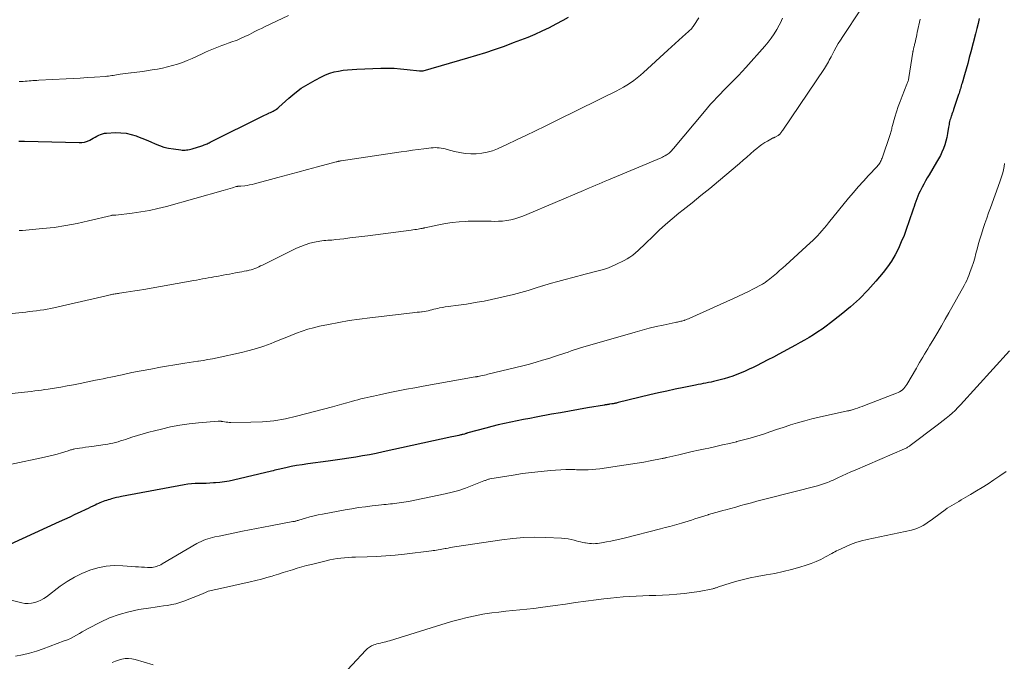
# Model space of a CAD drawing. Units: feet. Extents: x 2055000 to 2060000, y 539998 to 545002.
# Drawn here: x 2056032 to 2056262, y 541124 to 541274 of the extents above; entities that cross this region are included whole.
import ezdxf

# ---------------------------------------------------------------- set-up
doc = ezdxf.new("R2010")
doc.units = ezdxf.units.FT
doc.header["$LTSCALE"] = 100
doc.header["$MEASUREMENT"] = 0
doc.layers.add('CONTOUR INDEX', color=32, linetype='Continuous', lineweight=25)
doc.layers.add('CONTOUR INTERMEDIATE', color=40, linetype='Continuous', lineweight=15)

msp = doc.modelspace()

# ---------------------------------------------------------------- linework, layer by layer
at = {"layer": 'CONTOUR INDEX', "flags": 128}
for points, elevation in [([(2056256.63, 541274.21), (2056256.36, 541273.02), (2056256.07, 541271.84), (2056255.77, 541270.66), (2056254.65, 541266.39), (2056254.3, 541265.06), (2056253.93, 541263.73), (2056253.56, 541262.4), (2056253.18, 541261.08), (2056252.6, 541259.1), (2056252.5, 541258.77), (2056252.41, 541258.44), (2056252.31, 541258.1), (2056252.21, 541257.77), (2056252.11, 541257.44), (2056252.01, 541257.1), (2056251.9, 541256.77), (2056251.8, 541256.44), (2056250.63, 541252.97), (2056250.51, 541252.6), (2056250.38, 541252.23), (2056250.25, 541251.86), (2056250.12, 541251.49), (2056250.07, 541251.37), (2056249.97, 541251.06), (2056249.87, 541250.74), (2056249.78, 541250.43), (2056249.7, 541250.11), (2056249.62, 541249.78), (2056249.56, 541249.46), (2056249.5, 541249.14), (2056249.44, 541248.81), (2056249.21, 541247.33), (2056249.05, 541246.45), (2056248.84, 541245.57), (2056248.57, 541244.71), (2056248.27, 541243.86), (2056247.91, 541243.02), (2056247.53, 541242.2), (2056247.11, 541241.4), (2056246.66, 541240.62), (2056244.91, 541237.71), (2056244.49, 541236.99), (2056244.07, 541236.27), (2056243.67, 541235.54), (2056243.27, 541234.8), (2056243.1, 541234.47), (2056242.81, 541233.89), (2056242.54, 541233.3), (2056242.28, 541232.7), (2056242.04, 541232.1), (2056241.82, 541231.49), (2056241.6, 541230.87), (2056241.39, 541230.26), (2056241.18, 541229.64), (2056240.2, 541226.7), (2056239.64, 541225.12), (2056239.05, 541223.56), (2056238.41, 541222.01), (2056237.73, 541220.48), (2056236.97, 541219), (2056236.14, 541217.56), (2056235.19, 541216.2), (2056234.17, 541214.88), (2056232.47, 541212.86), (2056230.59, 541210.77), (2056228.62, 541208.76), (2056226.54, 541206.88), (2056224.37, 541205.09), (2056221.83, 541203.11), (2056220.87, 541202.38), (2056219.89, 541201.67), (2056218.88, 541201), (2056217.87, 541200.34), (2056216.84, 541199.71), (2056215.8, 541199.1), (2056214.74, 541198.5), (2056213.68, 541197.92), (2056209.82, 541195.83), (2056208.52, 541195.14), (2056207.21, 541194.45), (2056205.9, 541193.78), (2056204.57, 541193.12), (2056203.79, 541192.73), (2056202.85, 541192.29), (2056201.91, 541191.85), (2056200.95, 541191.45), (2056199.99, 541191.06), (2056199.01, 541190.7), (2056198.03, 541190.36), (2056197.03, 541190.07), (2056196.03, 541189.79), (2056195.12, 541189.57), (2056194.52, 541189.42), (2056193.93, 541189.29), (2056193.33, 541189.17), (2056192.73, 541189.05), (2056192.13, 541188.94), (2056191.53, 541188.83), (2056190.93, 541188.71), (2056190.34, 541188.59), (2056187.56, 541188.03), (2056185.57, 541187.61), (2056183.59, 541187.19), (2056181.62, 541186.74), (2056179.64, 541186.28), (2056172.19, 541184.49), (2056172.01, 541184.44), (2056171.83, 541184.4), (2056171.64, 541184.36), (2056171.46, 541184.31), (2056171.27, 541184.27), (2056171.09, 541184.24), (2056170.9, 541184.2), (2056170.72, 541184.17), (2056170.22, 541184.1), (2056170.07, 541184.07), (2056169.91, 541184.05), (2056169.76, 541184.03), (2056169.61, 541184.01), (2056169.46, 541183.99), (2056169.3, 541183.97), (2056169.15, 541183.95), (2056169, 541183.92), (2056165.09, 541183.26), (2056162.99, 541182.89), (2056160.89, 541182.52), (2056158.78, 541182.14), (2056156.68, 541181.76), (2056153.04, 541181.08), (2056151.56, 541180.8), (2056150.08, 541180.52), (2056148.6, 541180.24), (2056147.12, 541179.94), (2056145.65, 541179.63), (2056144.18, 541179.3), (2056142.72, 541178.94), (2056141.26, 541178.55), (2056137.08, 541177.4), (2056136.97, 541177.37), (2056136.86, 541177.34), (2056136.76, 541177.3), (2056136.65, 541177.27), (2056136.46, 541177.2), (2056136.35, 541177.16), (2056136.03, 541177.08), (2056135.88, 541177.05), (2056135.73, 541177.02), (2056135.58, 541176.98), (2056135.43, 541176.95), (2056134.95, 541176.84), (2056134.56, 541176.75), (2056134.17, 541176.67), (2056133.78, 541176.58), (2056133.38, 541176.49), (2056117.27, 541172.97), (2056115.68, 541172.64), (2056114.09, 541172.33), (2056112.5, 541172.04), (2056110.9, 541171.77), (2056109.29, 541171.53), (2056107.69, 541171.29), (2056106.09, 541171.06), (2056104.48, 541170.84), (2056099.66, 541170.19), (2056098.37, 541170), (2056097.08, 541169.79), (2056095.8, 541169.54), (2056094.52, 541169.26), (2056092.74, 541168.86), (2056092.35, 541168.77), (2056091.97, 541168.68), (2056091.58, 541168.59), (2056091.19, 541168.5), (2056082.35, 541166.4), (2056081.29, 541166.18), (2056080.23, 541165.99), (2056079.16, 541165.86), (2056078.08, 541165.76), (2056077.63, 541165.73), (2056076.77, 541165.68), (2056075.91, 541165.64), (2056075.06, 541165.62), (2056074.2, 541165.61), (2056073.34, 541165.58), (2056072.49, 541165.52), (2056071.64, 541165.41), (2056070.8, 541165.28), (2056056.11, 541162.56), (2056055.52, 541162.44), (2056054.94, 541162.31), (2056054.36, 541162.17), (2056053.78, 541162.01), (2056053.42, 541161.9), (2056053.03, 541161.79), (2056052.64, 541161.66), (2056052.25, 541161.53), (2056051.87, 541161.38), (2056051.49, 541161.23), (2056051.11, 541161.08), (2056050.74, 541160.91), (2056050.37, 541160.74), (2056050.01, 541160.58), (2056049.45, 541160.32), (2056048.9, 541160.06), (2056048.35, 541159.8), (2056047.81, 541159.54), (2056046.47, 541158.9), (2056045.25, 541158.33), (2056044.03, 541157.75), (2056042.8, 541157.18), (2056041.57, 541156.62), (2056030.05, 541151.37)], 800), ([(2056032.18, 541245.56), (2056032.84, 541245.54), (2056033.49, 541245.52), (2056046.21, 541245.22), (2056046.88, 541245.25), (2056047.53, 541245.35), (2056048.16, 541245.55), (2056048.77, 541245.82), (2056049.1, 541246), (2056049.54, 541246.23), (2056049.97, 541246.46), (2056050.4, 541246.69), (2056050.83, 541246.93), (2056051.27, 541247.13), (2056051.72, 541247.3), (2056052.19, 541247.4), (2056052.67, 541247.45), (2056054.73, 541247.56), (2056055.98, 541247.54), (2056057.2, 541247.42), (2056058.41, 541247.15), (2056059.59, 541246.77), (2056059.85, 541246.67), (2056060.89, 541246.26), (2056061.93, 541245.84), (2056062.96, 541245.39), (2056063.98, 541244.94), (2056065.02, 541244.52), (2056066.07, 541244.17), (2056067.16, 541243.92), (2056068.26, 541243.73), (2056069.98, 541243.51), (2056070.32, 541243.48), (2056070.66, 541243.46), (2056071, 541243.48), (2056071.33, 541243.5), (2056071.67, 541243.55), (2056072.01, 541243.61), (2056072.34, 541243.69), (2056072.66, 541243.79), (2056074.94, 541244.5), (2056075.18, 541244.58), (2056075.43, 541244.67), (2056075.67, 541244.76), (2056075.9, 541244.86), (2056076.14, 541244.97), (2056076.37, 541245.08), (2056076.61, 541245.19), (2056076.84, 541245.3), (2056089.27, 541251.49), (2056089.6, 541251.65), (2056089.93, 541251.81), (2056090.26, 541251.96), (2056090.6, 541252.11), (2056090.67, 541252.14), (2056090.97, 541252.28), (2056091.27, 541252.41), (2056091.56, 541252.56), (2056091.85, 541252.71), (2056092.13, 541252.87), (2056092.4, 541253.05), (2056092.66, 541253.25), (2056092.91, 541253.46), (2056095.22, 541255.56), (2056096.66, 541256.77), (2056098.16, 541257.9), (2056099.75, 541258.9), (2056101.39, 541259.83), (2056102.9, 541260.6), (2056103.86, 541261.04), (2056104.84, 541261.42), (2056105.86, 541261.71), (2056106.89, 541261.94), (2056107.94, 541262.1), (2056109, 541262.24), (2056110.05, 541262.33), (2056111.12, 541262.39), (2056116.78, 541262.6), (2056118.32, 541262.62), (2056119.86, 541262.59), (2056121.39, 541262.48), (2056122.92, 541262.33), (2056125.77, 541261.96), (2056125.88, 541261.95), (2056125.99, 541261.95), (2056126.09, 541261.95), (2056126.2, 541261.95), (2056126.3, 541261.96), (2056126.41, 541261.97), (2056126.51, 541261.99), (2056126.62, 541262.02), (2056137.12, 541265.03), (2056139.21, 541265.65), (2056141.28, 541266.29), (2056143.34, 541266.98), (2056145.4, 541267.69), (2056146.06, 541267.93), (2056147.77, 541268.56), (2056149.47, 541269.2), (2056151.16, 541269.88), (2056152.84, 541270.58), (2056154.5, 541271.32), (2056156.14, 541272.1), (2056157.76, 541272.93), (2056159.36, 541273.79), (2056160.62, 541274.5)], 820)]:
    msp.add_lwpolyline(points, dxfattribs=dict(at, elevation=elevation))
at = {"layer": 'CONTOUR INTERMEDIATE', "flags": 128}
for points, elevation in [([(2056228.86, 541276.22), (2056224.71, 541270), (2056224.18, 541269.17), (2056223.66, 541268.34), (2056223.17, 541267.49), (2056222.7, 541266.63), (2056222.21, 541265.69), (2056222, 541265.29), (2056221.79, 541264.89), (2056221.58, 541264.49), (2056221.38, 541264.09), (2056221.17, 541263.69), (2056220.95, 541263.3), (2056220.71, 541262.92), (2056220.47, 541262.55), (2056210.68, 541248.12), (2056210.58, 541247.98), (2056210.49, 541247.84), (2056210.4, 541247.71), (2056210.31, 541247.57), (2056210.24, 541247.47), (2056210.18, 541247.39), (2056210.12, 541247.3), (2056210.04, 541247.22), (2056209.97, 541247.14), (2056209.89, 541247.07), (2056209.81, 541247), (2056209.72, 541246.94), (2056209.63, 541246.88), (2056208.95, 541246.51), (2056208.88, 541246.47), (2056208.8, 541246.44), (2056208.72, 541246.4), (2056208.64, 541246.37), (2056208.56, 541246.34), (2056208.49, 541246.31), (2056208.41, 541246.28), (2056208.33, 541246.24), (2056207.13, 541245.59), (2056206.47, 541245.21), (2056205.82, 541244.8), (2056205.21, 541244.34), (2056204.62, 541243.85), (2056204.04, 541243.35), (2056203.17, 541242.59), (2056202.3, 541241.83), (2056201.43, 541241.09), (2056200.55, 541240.34), (2056195.67, 541236.23), (2056193.63, 541234.52), (2056191.58, 541232.83), (2056189.51, 541231.16), (2056187.43, 541229.49), (2056186.44, 541228.71), (2056184.87, 541227.42), (2056183.33, 541226.11), (2056181.84, 541224.75), (2056180.37, 541223.35), (2056178.64, 541221.65), (2056178.06, 541221.09), (2056177.47, 541220.53), (2056176.87, 541219.99), (2056176.27, 541219.45), (2056175.64, 541218.94), (2056174.99, 541218.47), (2056174.31, 541218.05), (2056173.6, 541217.66), (2056171.69, 541216.72), (2056170.83, 541216.33), (2056169.96, 541215.98), (2056169.07, 541215.67), (2056168.16, 541215.41), (2056167.25, 541215.17), (2056166.33, 541214.93), (2056165.42, 541214.69), (2056164.5, 541214.46), (2056161.63, 541213.74), (2056159.87, 541213.28), (2056158.12, 541212.8), (2056156.37, 541212.29), (2056154.63, 541211.76), (2056154.52, 541211.73), (2056152.84, 541211.21), (2056151.16, 541210.71), (2056149.47, 541210.23), (2056147.77, 541209.77), (2056146.07, 541209.33), (2056144.36, 541208.93), (2056142.64, 541208.56), (2056140.92, 541208.22), (2056139.29, 541207.92), (2056138.05, 541207.7), (2056136.8, 541207.5), (2056135.55, 541207.33), (2056134.3, 541207.17), (2056133.13, 541207.04), (2056132.46, 541206.96), (2056131.8, 541206.86), (2056131.14, 541206.73), (2056130.48, 541206.6), (2056130.1, 541206.51), (2056129.64, 541206.41), (2056129.17, 541206.3), (2056128.71, 541206.19), (2056128.25, 541206.07), (2056127.79, 541205.96), (2056127.33, 541205.87), (2056126.86, 541205.79), (2056126.39, 541205.72), (2056126.29, 541205.71), (2056125.76, 541205.65), (2056125.24, 541205.59), (2056124.71, 541205.52), (2056124.19, 541205.46), (2056114.21, 541204.32), (2056111.77, 541204), (2056109.33, 541203.64), (2056106.91, 541203.21), (2056104.49, 541202.74), (2056102.42, 541202.31), (2056101.05, 541201.99), (2056099.7, 541201.62), (2056098.36, 541201.18), (2056097.05, 541200.7), (2056095.74, 541200.18), (2056094.43, 541199.66), (2056093.13, 541199.13), (2056091.82, 541198.61), (2056091.09, 541198.31), (2056089.4, 541197.68), (2056087.7, 541197.11), (2056085.97, 541196.63), (2056084.22, 541196.21), (2056078.49, 541194.97), (2056077.41, 541194.75), (2056076.33, 541194.54), (2056075.25, 541194.36), (2056074.16, 541194.19), (2056073.97, 541194.17), (2056072.97, 541194.02), (2056071.98, 541193.87), (2056070.98, 541193.71), (2056069.98, 541193.55), (2056065.23, 541192.74), (2056063, 541192.34), (2056060.77, 541191.93), (2056058.54, 541191.49), (2056056.32, 541191.02), (2056053.67, 541190.45), (2056052.78, 541190.26), (2056051.88, 541190.07), (2056050.98, 541189.89), (2056050.08, 541189.7), (2056046.45, 541188.97), (2056044.95, 541188.68), (2056043.46, 541188.4), (2056041.96, 541188.14), (2056040.45, 541187.89), (2056039.03, 541187.67), (2056038.24, 541187.55), (2056037.44, 541187.43), (2056036.65, 541187.32), (2056035.86, 541187.22), (2056035.06, 541187.12), (2056034.27, 541187.02), (2056033.47, 541186.92), (2056032.68, 541186.83), (2056030.61, 541186.59)], 808), ([(2056242.85, 541274.03), (2056242.15, 541270.96), (2056242.04, 541270.46), (2056241.92, 541269.95), (2056241.81, 541269.45), (2056241.69, 541268.94), (2056241.56, 541268.35), (2056241.51, 541268.14), (2056241.46, 541267.93), (2056241.41, 541267.72), (2056241.35, 541267.51), (2056241.31, 541267.34), (2056241.28, 541267.22), (2056241.25, 541267.09), (2056241.22, 541266.97), (2056241.2, 541266.84), (2056241.17, 541266.72), (2056241.14, 541266.59), (2056241.12, 541266.46), (2056241.1, 541266.34), (2056240.19, 541260.45), (2056240.15, 541260.24), (2056240.11, 541260.03), (2056240.06, 541259.83), (2056240, 541259.62), (2056239.94, 541259.42), (2056239.87, 541259.22), (2056239.8, 541259.02), (2056239.72, 541258.83), (2056238.59, 541256.04), (2056238.12, 541254.84), (2056237.69, 541253.63), (2056237.29, 541252.41), (2056236.92, 541251.18), (2056236.37, 541249.22), (2056236.3, 541248.96), (2056236.23, 541248.69), (2056236.16, 541248.43), (2056236.09, 541248.16), (2056236.02, 541247.9), (2056235.94, 541247.63), (2056235.86, 541247.37), (2056235.78, 541247.11), (2056233.91, 541241.6), (2056233.81, 541241.33), (2056233.7, 541241.07), (2056233.57, 541240.82), (2056233.43, 541240.57), (2056233.28, 541240.34), (2056233.12, 541240.11), (2056232.94, 541239.89), (2056232.75, 541239.67), (2056230.73, 541237.52), (2056229.54, 541236.22), (2056228.36, 541234.9), (2056227.21, 541233.57), (2056226.09, 541232.21), (2056221.39, 541226.46), (2056220.89, 541225.85), (2056220.38, 541225.25), (2056219.87, 541224.65), (2056219.35, 541224.06), (2056218.82, 541223.48), (2056218.28, 541222.91), (2056217.72, 541222.36), (2056217.14, 541221.82), (2056211.43, 541216.63), (2056210.69, 541215.97), (2056209.95, 541215.32), (2056209.2, 541214.68), (2056208.44, 541214.05), (2056207.26, 541213.07), (2056207.09, 541212.93), (2056206.91, 541212.8), (2056206.73, 541212.67), (2056206.55, 541212.54), (2056206.36, 541212.41), (2056206.17, 541212.3), (2056205.98, 541212.18), (2056205.78, 541212.08), (2056203.87, 541211.07), (2056202.7, 541210.48), (2056201.54, 541209.89), (2056200.36, 541209.33), (2056199.17, 541208.79), (2056189.01, 541204.22), (2056188.7, 541204.08), (2056188.39, 541203.96), (2056188.08, 541203.84), (2056187.76, 541203.73), (2056187.62, 541203.69), (2056187.37, 541203.61), (2056187.11, 541203.54), (2056186.86, 541203.48), (2056186.6, 541203.42), (2056186.34, 541203.37), (2056186.08, 541203.31), (2056185.83, 541203.26), (2056185.57, 541203.21), (2056182.76, 541202.61), (2056181.11, 541202.24), (2056179.46, 541201.85), (2056177.82, 541201.42), (2056176.18, 541200.96), (2056163.46, 541197.26), (2056162.72, 541197.04), (2056161.98, 541196.81), (2056161.25, 541196.57), (2056160.52, 541196.31), (2056159.79, 541196.06), (2056159.06, 541195.8), (2056158.32, 541195.56), (2056157.59, 541195.32), (2056156.05, 541194.83), (2056154.54, 541194.37), (2056153.03, 541193.92), (2056151.5, 541193.51), (2056149.97, 541193.12), (2056141.75, 541191.11), (2056141.35, 541191.02), (2056140.95, 541190.92), (2056140.55, 541190.83), (2056140.15, 541190.75), (2056139.54, 541190.62), (2056139.44, 541190.6), (2056139.35, 541190.58), (2056139.25, 541190.56), (2056139.16, 541190.55), (2056139.06, 541190.53), (2056138.97, 541190.51), (2056138.87, 541190.5), (2056138.78, 541190.48), (2056126.65, 541188.32), (2056124.71, 541187.97), (2056122.77, 541187.6), (2056120.83, 541187.22), (2056118.89, 541186.82), (2056116.48, 541186.32), (2056115.75, 541186.17), (2056115.02, 541186.01), (2056114.29, 541185.86), (2056113.56, 541185.7), (2056112.83, 541185.54), (2056112.11, 541185.36), (2056111.38, 541185.17), (2056110.67, 541184.97), (2056109.89, 541184.74), (2056108.78, 541184.42), (2056107.67, 541184.1), (2056106.56, 541183.8), (2056105.45, 541183.5), (2056097.08, 541181.31), (2056094.44, 541180.73), (2056091.78, 541180.27), (2056089.09, 541180.02), (2056086.39, 541179.9), (2056081.69, 541179.87), (2056081.32, 541179.88), (2056080.96, 541179.9), (2056080.6, 541179.94), (2056080.25, 541179.99), (2056079.79, 541180.07), (2056079.66, 541180.09), (2056079.53, 541180.11), (2056079.4, 541180.13), (2056079.27, 541180.14), (2056079.14, 541180.15), (2056079.01, 541180.15), (2056078.88, 541180.15), (2056078.75, 541180.14), (2056074.16, 541179.76), (2056071.96, 541179.52), (2056069.78, 541179.21), (2056067.61, 541178.81), (2056065.46, 541178.33), (2056063.84, 541177.93), (2056062.51, 541177.59), (2056061.18, 541177.22), (2056059.86, 541176.82), (2056058.55, 541176.4), (2056057.1, 541175.91), (2056056.52, 541175.72), (2056055.93, 541175.54), (2056055.34, 541175.37), (2056054.75, 541175.2), (2056054.15, 541175.05), (2056053.56, 541174.92), (2056052.95, 541174.81), (2056052.35, 541174.71), (2056049.24, 541174.27), (2056048.5, 541174.16), (2056047.76, 541174.06), (2056047.03, 541173.95), (2056046.29, 541173.84), (2056045.22, 541173.68), (2056045.02, 541173.64), (2056044.82, 541173.6), (2056044.62, 541173.55), (2056044.43, 541173.5), (2056044.23, 541173.44), (2056044.03, 541173.38), (2056043.84, 541173.32), (2056043.64, 541173.26), (2056042.1, 541172.77), (2056041.13, 541172.48), (2056040.15, 541172.2), (2056039.17, 541171.96), (2056038.18, 541171.74), (2056030.11, 541170.04)], 804), ([(2056210.65, 541274.3), (2056210.44, 541273.73), (2056210.18, 541273.17), (2056209.89, 541272.62), (2056209.3, 541271.63), (2056208.66, 541270.62), (2056207.99, 541269.63), (2056207.26, 541268.69), (2056206.49, 541267.77), (2056202.04, 541262.78), (2056201.19, 541261.85), (2056200.34, 541260.93), (2056199.47, 541260.03), (2056198.59, 541259.14), (2056198.37, 541258.91), (2056197.6, 541258.13), (2056196.83, 541257.35), (2056196.07, 541256.57), (2056195.32, 541255.77), (2056194.57, 541254.97), (2056193.84, 541254.16), (2056193.12, 541253.34), (2056192.41, 541252.51), (2056185.14, 541243.84), (2056184.95, 541243.61), (2056184.76, 541243.4), (2056184.56, 541243.18), (2056184.35, 541242.97), (2056184.14, 541242.78), (2056183.91, 541242.59), (2056183.68, 541242.42), (2056183.43, 541242.27), (2056183.4, 541242.25), (2056183.13, 541242.1), (2056182.85, 541241.95), (2056182.57, 541241.82), (2056182.29, 541241.69), (2056169.95, 541236.49), (2056169.22, 541236.18), (2056168.49, 541235.88), (2056167.75, 541235.58), (2056167.02, 541235.28), (2056166.28, 541234.98), (2056165.55, 541234.68), (2056164.82, 541234.38), (2056164.09, 541234.07), (2056150.88, 541228.4), (2056149.96, 541228.04), (2056149.04, 541227.71), (2056148.09, 541227.44), (2056147.14, 541227.2), (2056146.17, 541227.03), (2056145.2, 541226.9), (2056144.22, 541226.84), (2056143.24, 541226.83), (2056142.54, 541226.85), (2056141.2, 541226.87), (2056139.86, 541226.88), (2056138.52, 541226.87), (2056137.19, 541226.84), (2056136.64, 541226.82), (2056135.04, 541226.73), (2056133.44, 541226.58), (2056131.86, 541226.33), (2056130.28, 541226.03), (2056127.04, 541225.31), (2056126.92, 541225.28), (2056126.8, 541225.26), (2056126.69, 541225.23), (2056126.57, 541225.2), (2056126.45, 541225.18), (2056126.34, 541225.16), (2056126.22, 541225.14), (2056126.1, 541225.12), (2056125.5, 541225.02), (2056125.08, 541224.96), (2056124.67, 541224.9), (2056124.25, 541224.84), (2056123.83, 541224.79), (2056113.68, 541223.48), (2056112.28, 541223.3), (2056110.89, 541223.12), (2056109.5, 541222.95), (2056108.11, 541222.78), (2056106.26, 541222.56), (2056105.8, 541222.51), (2056105.33, 541222.47), (2056104.85, 541222.44), (2056104.38, 541222.42), (2056103.91, 541222.39), (2056103.44, 541222.35), (2056102.98, 541222.28), (2056102.51, 541222.2), (2056101.24, 541221.95), (2056100.16, 541221.7), (2056099.09, 541221.38), (2056098.05, 541220.99), (2056097.04, 541220.53), (2056089.1, 541216.61), (2056088.66, 541216.4), (2056088.23, 541216.2), (2056087.78, 541216.01), (2056087.33, 541215.83), (2056086.88, 541215.67), (2056086.42, 541215.53), (2056085.95, 541215.4), (2056085.48, 541215.3), (2056085.36, 541215.27), (2056084.82, 541215.16), (2056084.29, 541215.06), (2056083.75, 541214.95), (2056083.21, 541214.85), (2056082.82, 541214.78), (2056082.09, 541214.65), (2056081.36, 541214.51), (2056080.63, 541214.38), (2056079.89, 541214.24), (2056078.41, 541213.98), (2056077.74, 541213.85), (2056077.07, 541213.73), (2056076.39, 541213.61), (2056075.72, 541213.49), (2056075.04, 541213.37), (2056074.37, 541213.25), (2056073.7, 541213.13), (2056073.02, 541213.01), (2056061.35, 541210.93), (2056060.32, 541210.76), (2056059.29, 541210.58), (2056058.26, 541210.42), (2056057.23, 541210.27), (2056055.69, 541210.04), (2056055.43, 541210.01), (2056055.17, 541209.97), (2056054.9, 541209.93), (2056054.64, 541209.89), (2056054.38, 541209.84), (2056054.12, 541209.8), (2056053.86, 541209.74), (2056053.6, 541209.69), (2056053.49, 541209.66), (2056053.17, 541209.59), (2056052.86, 541209.52), (2056052.55, 541209.45), (2056052.23, 541209.38), (2056039.61, 541206.51), (2056038.78, 541206.34), (2056037.95, 541206.18), (2056037.12, 541206.05), (2056036.28, 541205.94), (2056035.44, 541205.84), (2056034.59, 541205.75), (2056033.75, 541205.65), (2056032.91, 541205.55), (2056030.55, 541205.28)], 812), ([(2056095.15, 541274.91), (2056089.6, 541272.25), (2056088.84, 541271.89), (2056088.09, 541271.52), (2056087.34, 541271.15), (2056086.6, 541270.78), (2056086.04, 541270.5), (2056085.57, 541270.26), (2056085.1, 541270.04), (2056084.62, 541269.81), (2056084.15, 541269.59), (2056083.67, 541269.38), (2056083.18, 541269.18), (2056082.69, 541269), (2056082.2, 541268.82), (2056081.11, 541268.45), (2056080.33, 541268.17), (2056079.56, 541267.89), (2056078.79, 541267.6), (2056078.03, 541267.3), (2056077.26, 541266.98), (2056076.51, 541266.66), (2056075.75, 541266.33), (2056075, 541265.99), (2056072.64, 541264.89), (2056071.52, 541264.41), (2056070.4, 541263.96), (2056069.25, 541263.56), (2056068.09, 541263.2), (2056066.91, 541262.9), (2056065.73, 541262.62), (2056064.54, 541262.39), (2056063.34, 541262.19), (2056061.08, 541261.86), (2056060.41, 541261.77), (2056059.75, 541261.68), (2056059.09, 541261.6), (2056058.42, 541261.53), (2056058.35, 541261.52), (2056057.72, 541261.45), (2056057.1, 541261.37), (2056056.47, 541261.29), (2056055.85, 541261.2), (2056055.34, 541261.12), (2056054.97, 541261.06), (2056054.6, 541261), (2056054.23, 541260.93), (2056053.86, 541260.87), (2056053.49, 541260.81), (2056053.12, 541260.76), (2056052.75, 541260.72), (2056052.38, 541260.69), (2056049.82, 541260.51), (2056048.17, 541260.4), (2056046.52, 541260.29), (2056044.87, 541260.2), (2056043.22, 541260.11), (2056036.8, 541259.77), (2056036.35, 541259.75), (2056035.89, 541259.72), (2056035.44, 541259.69), (2056034.99, 541259.65), (2056034.54, 541259.62), (2056034.08, 541259.58), (2056033.63, 541259.55), (2056033.18, 541259.52), (2056032.22, 541259.46)], 824), ([(2056191.05, 541274.35), (2056189.9, 541272.57), (2056189.77, 541272.37), (2056189.63, 541272.18), (2056189.49, 541272), (2056189.33, 541271.82), (2056189.18, 541271.64), (2056189.01, 541271.48), (2056188.84, 541271.31), (2056188.67, 541271.15), (2056187.29, 541269.93), (2056186.42, 541269.16), (2056185.56, 541268.39), (2056184.7, 541267.61), (2056183.84, 541266.83), (2056178.14, 541261.59), (2056177.41, 541260.95), (2056176.66, 541260.33), (2056175.89, 541259.74), (2056175.09, 541259.18), (2056174.27, 541258.66), (2056173.44, 541258.15), (2056172.59, 541257.68), (2056171.73, 541257.23), (2056168.73, 541255.74), (2056166.36, 541254.57), (2056163.98, 541253.4), (2056161.6, 541252.23), (2056159.22, 541251.06), (2056155.15, 541249.07), (2056152.92, 541247.99), (2056150.68, 541246.91), (2056148.43, 541245.85), (2056146.18, 541244.8), (2056144.02, 541243.8), (2056142.83, 541243.33), (2056141.61, 541242.95), (2056140.35, 541242.72), (2056139.07, 541242.58), (2056137.78, 541242.58), (2056136.5, 541242.66), (2056135.24, 541242.87), (2056133.98, 541243.16), (2056132.26, 541243.64), (2056131.8, 541243.76), (2056131.34, 541243.86), (2056130.88, 541243.94), (2056130.41, 541244), (2056129.94, 541244.03), (2056129.47, 541244.04), (2056129, 541244.02), (2056128.53, 541243.98), (2056126.81, 541243.77), (2056125.49, 541243.61), (2056124.16, 541243.44), (2056122.84, 541243.25), (2056121.51, 541243.06), (2056107.46, 541240.95), (2056107.32, 541240.93), (2056107.18, 541240.91), (2056107.04, 541240.88), (2056106.9, 541240.85), (2056106.76, 541240.82), (2056106.62, 541240.79), (2056106.49, 541240.76), (2056106.35, 541240.73), (2056101.98, 541239.58), (2056099.65, 541238.97), (2056097.33, 541238.35), (2056095.02, 541237.72), (2056092.7, 541237.09), (2056087.24, 541235.58), (2056086.66, 541235.44), (2056086.09, 541235.32), (2056085.51, 541235.23), (2056084.93, 541235.15), (2056084.02, 541235.07), (2056083.89, 541235.05), (2056083.75, 541235.04), (2056083.62, 541235.03), (2056083.48, 541235.02), (2056083.35, 541235.01), (2056083.22, 541234.99), (2056083.08, 541234.97), (2056082.95, 541234.93), (2056082.1, 541234.69), (2056081.55, 541234.53), (2056080.99, 541234.37), (2056080.44, 541234.21), (2056079.88, 541234.06), (2056066.64, 541230.31), (2056064.66, 541229.81), (2056062.67, 541229.36), (2056060.66, 541229.02), (2056058.64, 541228.74), (2056054.84, 541228.3), (2056054.71, 541228.29), (2056054.57, 541228.28), (2056054.44, 541228.27), (2056054.31, 541228.27), (2056054.08, 541228.26), (2056054.06, 541228.26), (2056054.04, 541228.26), (2056054.02, 541228.26), (2056054, 541228.25), (2056053.92, 541228.24), (2056053.9, 541228.23), (2056053.88, 541228.23), (2056053.86, 541228.22), (2056053.84, 541228.22), (2056048.46, 541226.91), (2056045.79, 541226.33), (2056043.11, 541225.82), (2056040.41, 541225.43), (2056037.7, 541225.13), (2056033.78, 541224.77), (2056033.01, 541224.72), (2056032.25, 541224.68)], 816), ([(2056262.55, 541240.33), (2056262.41, 541239.6), (2056262.27, 541238.88), (2056262.1, 541238.16), (2056261.92, 541237.44), (2056261.7, 541236.74), (2056261.46, 541236.04), (2056259.26, 541230.02), (2056258.82, 541228.8), (2056258.38, 541227.58), (2056257.96, 541226.35), (2056257.54, 541225.13), (2056257.37, 541224.63), (2056257.05, 541223.64), (2056256.74, 541222.66), (2056256.46, 541221.66), (2056256.2, 541220.66), (2056255.86, 541219.32), (2056255.57, 541218.24), (2056255.25, 541217.18), (2056254.9, 541216.13), (2056254.52, 541215.08), (2056254.19, 541214.22), (2056253.95, 541213.62), (2056253.69, 541213.02), (2056253.4, 541212.44), (2056253.1, 541211.86), (2056249.54, 541205.47), (2056248.68, 541203.95), (2056247.82, 541202.43), (2056246.93, 541200.92), (2056246.04, 541199.42), (2056245.02, 541197.73), (2056244.63, 541197.08), (2056244.24, 541196.43), (2056243.85, 541195.78), (2056243.46, 541195.13), (2056243.07, 541194.48), (2056242.69, 541193.83), (2056242.3, 541193.17), (2056241.92, 541192.52), (2056239.7, 541188.75), (2056239.47, 541188.41), (2056239.23, 541188.08), (2056238.96, 541187.79), (2056238.67, 541187.51), (2056238.35, 541187.26), (2056238.01, 541187.03), (2056237.66, 541186.84), (2056237.29, 541186.68), (2056229.82, 541183.82), (2056229.26, 541183.61), (2056228.71, 541183.41), (2056228.15, 541183.22), (2056227.59, 541183.04), (2056226.68, 541182.75), (2056226.58, 541182.71), (2056226.47, 541182.68), (2056226.36, 541182.66), (2056226.26, 541182.63), (2056226.15, 541182.61), (2056226.04, 541182.59), (2056225.94, 541182.57), (2056225.83, 541182.54), (2056219.2, 541181.09), (2056217.52, 541180.7), (2056215.84, 541180.27), (2056214.18, 541179.79), (2056212.53, 541179.28), (2056212.32, 541179.21), (2056210.78, 541178.7), (2056209.24, 541178.19), (2056207.71, 541177.68), (2056206.17, 541177.16), (2056204.63, 541176.67), (2056203.08, 541176.2), (2056201.51, 541175.78), (2056199.94, 541175.38), (2056199.87, 541175.36), (2056198.26, 541174.98), (2056196.64, 541174.6), (2056195.02, 541174.24), (2056193.4, 541173.89), (2056192.56, 541173.71), (2056191.03, 541173.38), (2056189.49, 541173.04), (2056187.96, 541172.69), (2056186.42, 541172.33), (2056183.64, 541171.67), (2056183.5, 541171.64), (2056183.36, 541171.61), (2056183.22, 541171.57), (2056183.09, 541171.54), (2056182.95, 541171.51), (2056182.81, 541171.48), (2056182.67, 541171.46), (2056182.53, 541171.43), (2056179.74, 541170.89), (2056178.2, 541170.61), (2056176.65, 541170.34), (2056175.11, 541170.09), (2056173.56, 541169.86), (2056167.94, 541169.05), (2056167.04, 541168.94), (2056166.13, 541168.86), (2056165.22, 541168.82), (2056164.31, 541168.8), (2056163.32, 541168.81), (2056162.91, 541168.81), (2056162.49, 541168.82), (2056162.07, 541168.84), (2056161.65, 541168.86), (2056161.23, 541168.88), (2056160.81, 541168.89), (2056160.4, 541168.88), (2056159.98, 541168.86), (2056156.41, 541168.62), (2056154.21, 541168.44), (2056152.01, 541168.21), (2056149.83, 541167.92), (2056147.65, 541167.58), (2056142.25, 541166.66), (2056142.07, 541166.62), (2056141.89, 541166.58), (2056141.71, 541166.53), (2056141.54, 541166.47), (2056141.37, 541166.4), (2056141.2, 541166.34), (2056141.03, 541166.27), (2056140.86, 541166.2), (2056138.12, 541165.1), (2056136.57, 541164.52), (2056135.01, 541164), (2056133.41, 541163.56), (2056131.8, 541163.18), (2056123.24, 541161.41), (2056122.7, 541161.31), (2056122.17, 541161.21), (2056121.63, 541161.13), (2056121.08, 541161.06), (2056121.01, 541161.05), (2056120.51, 541160.99), (2056120, 541160.93), (2056119.49, 541160.88), (2056118.98, 541160.83), (2056118.48, 541160.78), (2056117.97, 541160.73), (2056117.46, 541160.67), (2056116.95, 541160.62), (2056114.76, 541160.37), (2056113.17, 541160.18), (2056111.57, 541159.96), (2056109.98, 541159.71), (2056108.39, 541159.43), (2056103.12, 541158.46), (2056102.13, 541158.26), (2056101.14, 541158.04), (2056100.15, 541157.79), (2056099.18, 541157.52), (2056097.57, 541157.04), (2056097.4, 541156.99), (2056097.23, 541156.94), (2056097.06, 541156.89), (2056096.89, 541156.84), (2056096.71, 541156.8), (2056096.54, 541156.76), (2056096.37, 541156.72), (2056096.19, 541156.69), (2056090.96, 541155.73), (2056089.33, 541155.43), (2056087.69, 541155.11), (2056086.06, 541154.79), (2056084.42, 541154.45), (2056083.32, 541154.22), (2056082.24, 541153.99), (2056081.16, 541153.77), (2056080.08, 541153.55), (2056078.99, 541153.34), (2056077.93, 541153.12), (2056077.38, 541153), (2056076.83, 541152.87), (2056076.3, 541152.7), (2056075.77, 541152.52), (2056075.24, 541152.32), (2056074.73, 541152.09), (2056074.23, 541151.84), (2056073.74, 541151.57), (2056065.61, 541146.81), (2056065.3, 541146.63), (2056064.98, 541146.48), (2056064.66, 541146.34), (2056064.32, 541146.21), (2056063.98, 541146.11), (2056063.64, 541146.04), (2056063.29, 541146), (2056062.94, 541146), (2056062.25, 541146.02), (2056061.55, 541146.05), (2056060.85, 541146.08), (2056060.15, 541146.12), (2056059.45, 541146.17), (2056056.42, 541146.4), (2056054.46, 541146.42), (2056052.52, 541146.28), (2056050.61, 541145.9), (2056048.72, 541145.35), (2056046.9, 541144.6), (2056045.13, 541143.74), (2056043.45, 541142.73), (2056041.83, 541141.6), (2056038.62, 541139.15), (2056037.97, 541138.72), (2056037.3, 541138.34), (2056036.59, 541138.03), (2056035.85, 541137.78), (2056035.1, 541137.64), (2056034.34, 541137.57), (2056033.58, 541137.61), (2056032.81, 541137.74), (2056021.76, 541140.42)], 796), ([(2056263.7, 541196.57), (2056252.28, 541183.99), (2056251.65, 541183.33), (2056251, 541182.68), (2056250.33, 541182.06), (2056249.64, 541181.46), (2056248.93, 541180.88), (2056248.21, 541180.31), (2056247.49, 541179.75), (2056246.76, 541179.19), (2056240.44, 541174.46), (2056240.29, 541174.36), (2056240.14, 541174.25), (2056239.99, 541174.15), (2056239.83, 541174.06), (2056239.68, 541173.97), (2056239.52, 541173.88), (2056239.36, 541173.8), (2056239.19, 541173.72), (2056227.64, 541168.74), (2056226.63, 541168.29), (2056225.61, 541167.84), (2056224.6, 541167.39), (2056223.59, 541166.92), (2056222.45, 541166.4), (2056222.01, 541166.2), (2056221.57, 541166.01), (2056221.12, 541165.83), (2056220.68, 541165.66), (2056220.22, 541165.5), (2056219.77, 541165.34), (2056219.3, 541165.21), (2056218.84, 541165.08), (2056207.11, 541162.08), (2056205.87, 541161.76), (2056204.64, 541161.44), (2056203.4, 541161.11), (2056202.17, 541160.78), (2056202.03, 541160.74), (2056200.87, 541160.43), (2056199.7, 541160.11), (2056198.54, 541159.8), (2056197.37, 541159.49), (2056196.73, 541159.31), (2056195.89, 541159.08), (2056195.05, 541158.85), (2056194.21, 541158.6), (2056193.37, 541158.35), (2056193.26, 541158.32), (2056192.48, 541158.08), (2056191.71, 541157.83), (2056190.93, 541157.58), (2056190.16, 541157.33), (2056189.39, 541157.07), (2056188.62, 541156.83), (2056187.84, 541156.59), (2056187.07, 541156.36), (2056186.47, 541156.19), (2056185.38, 541155.88), (2056184.3, 541155.58), (2056183.22, 541155.29), (2056182.13, 541155.01), (2056173.61, 541152.85), (2056172.58, 541152.6), (2056171.55, 541152.36), (2056170.52, 541152.15), (2056169.48, 541151.95), (2056168.33, 541151.74), (2056167.86, 541151.66), (2056167.39, 541151.61), (2056166.92, 541151.57), (2056166.45, 541151.55), (2056165.98, 541151.56), (2056165.51, 541151.58), (2056165.04, 541151.64), (2056164.57, 541151.72), (2056164.47, 541151.74), (2056163.95, 541151.84), (2056163.43, 541151.96), (2056162.92, 541152.09), (2056162.41, 541152.22), (2056161.98, 541152.34), (2056161.25, 541152.51), (2056160.51, 541152.65), (2056159.77, 541152.75), (2056159.02, 541152.81), (2056155.35, 541152.99), (2056152.77, 541153.04), (2056150.19, 541152.99), (2056147.62, 541152.78), (2056145.06, 541152.47), (2056133.99, 541150.79), (2056133.49, 541150.71), (2056132.99, 541150.62), (2056132.49, 541150.53), (2056131.99, 541150.44), (2056131.8, 541150.4), (2056131.39, 541150.33), (2056130.99, 541150.25), (2056130.59, 541150.18), (2056130.19, 541150.11), (2056129.79, 541150.05), (2056129.39, 541149.98), (2056128.98, 541149.93), (2056128.58, 541149.87), (2056122.31, 541149.1), (2056120.12, 541148.87), (2056117.93, 541148.67), (2056115.73, 541148.55), (2056113.53, 541148.47), (2056110.87, 541148.41), (2056110, 541148.38), (2056109.13, 541148.33), (2056108.26, 541148.27), (2056107.39, 541148.18), (2056106.52, 541148.07), (2056105.66, 541147.94), (2056104.81, 541147.77), (2056103.96, 541147.57), (2056100.52, 541146.72), (2056099.41, 541146.43), (2056098.3, 541146.13), (2056097.2, 541145.81), (2056096.1, 541145.47), (2056095.01, 541145.13), (2056093.92, 541144.78), (2056092.82, 541144.44), (2056091.73, 541144.1), (2056091.38, 541143.99), (2056090.11, 541143.61), (2056088.83, 541143.25), (2056087.54, 541142.93), (2056086.25, 541142.63), (2056078.55, 541140.96), (2056078.19, 541140.88), (2056077.84, 541140.8), (2056077.48, 541140.72), (2056077.13, 541140.63), (2056076.78, 541140.53), (2056076.43, 541140.42), (2056076.09, 541140.29), (2056075.76, 541140.15), (2056075.25, 541139.92), (2056074.67, 541139.67), (2056074.08, 541139.42), (2056073.49, 541139.18), (2056072.89, 541138.95), (2056070.73, 541138.12), (2056069.79, 541137.8), (2056068.85, 541137.52), (2056067.89, 541137.31), (2056066.92, 541137.14), (2056065.94, 541137), (2056064.96, 541136.86), (2056063.98, 541136.71), (2056063.01, 541136.57), (2056060.18, 541136.14), (2056057.85, 541135.66), (2056055.58, 541135.04), (2056053.37, 541134.2), (2056051.21, 541133.21), (2056048.38, 541131.74), (2056047.68, 541131.36), (2056046.98, 541130.98), (2056046.29, 541130.59), (2056045.61, 541130.19), (2056044.92, 541129.8), (2056044.21, 541129.44), (2056043.49, 541129.11), (2056042.75, 541128.82), (2056037.86, 541127.01), (2056036.27, 541126.47), (2056034.67, 541126), (2056033.04, 541125.62), (2056031.39, 541125.3)], 792), ([(2056262.9, 541168.43), (2056261.42, 541167.38), (2056260.01, 541166.43), (2056258.67, 541165.56), (2056257.33, 541164.69), (2056255.96, 541163.86), (2056254.59, 541163.04), (2056252.91, 541162.06), (2056252.36, 541161.75), (2056251.82, 541161.43), (2056251.28, 541161.12), (2056250.74, 541160.81), (2056250.2, 541160.49), (2056249.67, 541160.16), (2056249.15, 541159.81), (2056248.64, 541159.44), (2056245.99, 541157.49), (2056245.38, 541157.06), (2056244.77, 541156.63), (2056244.16, 541156.22), (2056243.53, 541155.83), (2056242.88, 541155.47), (2056242.22, 541155.16), (2056241.53, 541154.93), (2056240.82, 541154.74), (2056230.4, 541152.54), (2056229.1, 541152.21), (2056227.81, 541151.83), (2056226.56, 541151.36), (2056225.33, 541150.83), (2056223.62, 541150.02), (2056223.26, 541149.84), (2056222.9, 541149.66), (2056222.54, 541149.47), (2056222.18, 541149.27), (2056220.72, 541148.46), (2056219.62, 541147.89), (2056218.5, 541147.38), (2056217.35, 541146.93), (2056216.17, 541146.54), (2056214.68, 541146.09), (2056212.74, 541145.55), (2056210.79, 541145.05), (2056208.82, 541144.62), (2056206.83, 541144.24), (2056204.69, 541143.86), (2056203.11, 541143.55), (2056201.53, 541143.19), (2056199.97, 541142.77), (2056198.42, 541142.31), (2056195.66, 541141.43), (2056195.5, 541141.37), (2056195.33, 541141.32), (2056195.17, 541141.26), (2056195, 541141.2), (2056194.84, 541141.14), (2056194.67, 541141.09), (2056194.51, 541141.05), (2056194.34, 541141.01), (2056191.18, 541140.41), (2056189.43, 541140.12), (2056187.68, 541139.88), (2056185.91, 541139.72), (2056184.14, 541139.61), (2056181, 541139.48), (2056179.49, 541139.41), (2056177.97, 541139.35), (2056176.45, 541139.28), (2056174.94, 541139.2), (2056173.42, 541139.11), (2056171.91, 541138.99), (2056170.4, 541138.84), (2056168.89, 541138.66), (2056167.1, 541138.42), (2056164.7, 541138.1), (2056162.29, 541137.78), (2056159.89, 541137.45), (2056157.49, 541137.11), (2056154.1, 541136.63), (2056152.48, 541136.42), (2056150.85, 541136.22), (2056149.22, 541136.06), (2056147.59, 541135.92), (2056145.96, 541135.77), (2056144.34, 541135.59), (2056142.71, 541135.38), (2056141.09, 541135.13), (2056140.62, 541135.05), (2056138.77, 541134.71), (2056136.94, 541134.32), (2056135.12, 541133.85), (2056133.31, 541133.34), (2056118.79, 541128.86), (2056118.37, 541128.74), (2056117.95, 541128.63), (2056117.53, 541128.53), (2056117.1, 541128.44), (2056116.68, 541128.35), (2056116.25, 541128.25), (2056115.84, 541128.13), (2056115.42, 541128), (2056115.14, 541127.9), (2056114.61, 541127.67), (2056114.11, 541127.4), (2056113.66, 541127.06), (2056113.23, 541126.67), (2056106.86, 541119.83)], 788), ([(2056063.58, 541123.28), (2056059.31, 541124.52), (2056058.54, 541124.68), (2056057.77, 541124.75), (2056057, 541124.71), (2056056.22, 541124.58), (2056055.46, 541124.36), (2056054.71, 541124.11), (2056053.98, 541123.8)], 788)]:
    msp.add_lwpolyline(points, dxfattribs=dict(at, elevation=elevation))

doc.saveas('drawing.dxf')
